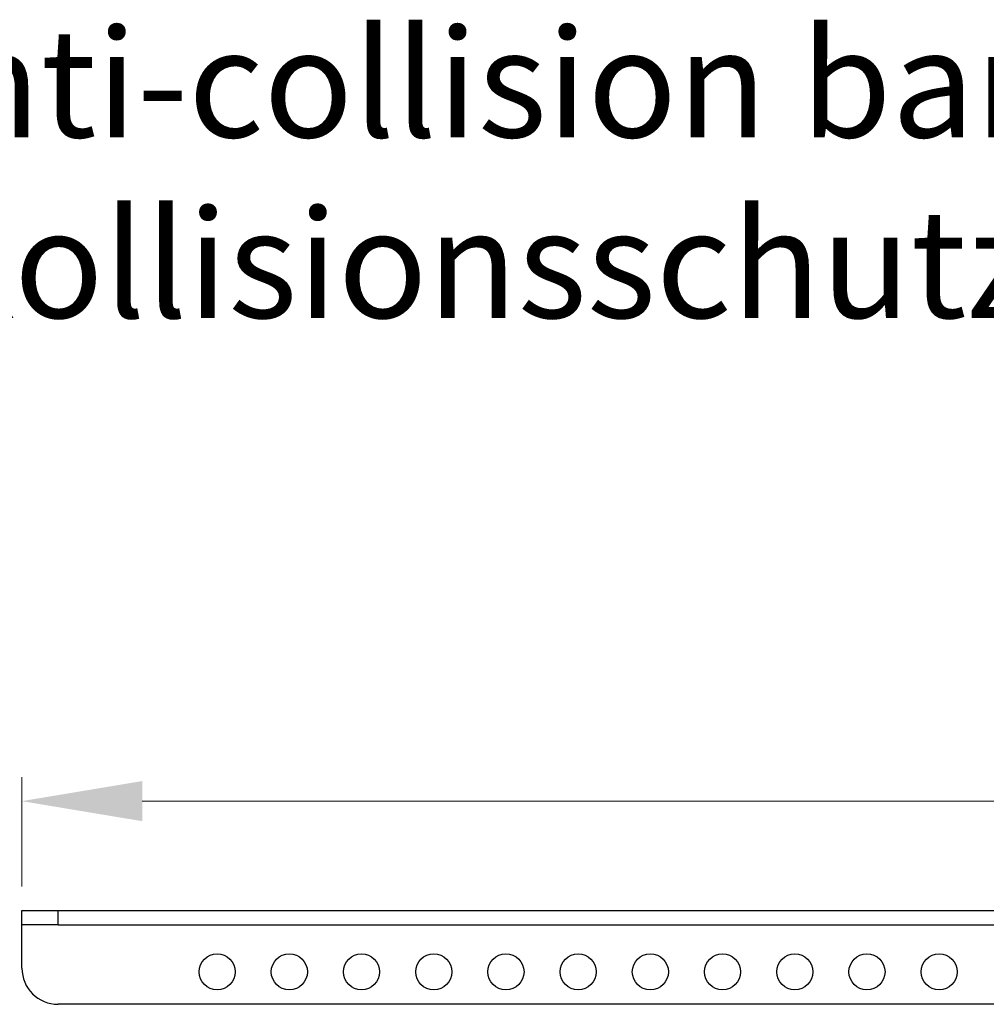
# Model space of a CAD drawing. Units: millimetres. Extents: x 10288 to 14171, y 11272 to 12980.
# Drawn here: x 10972 to 11012, y 11993 to 12034 of the extents above; entities that cross this region are included whole.
import ezdxf

# ---------------------------------------------------------------- set-up
doc = ezdxf.new("R2010")
doc.units = ezdxf.units.MM
doc.layers.add('标注线', color=4, linetype='Continuous', lineweight=18)
doc.styles.add('标准', font='txt')
doc.dimstyles.new('缩小1：2', dxfattribs={"dimtxt": 5, "dimasz": 5, "dimexe": 1, "dimexo": 1, "dimgap": 3, "dimtad": 1, "dimdec": 1, "dimlfac": 2, "dimdsep": 46, "dimtxsty": '标准', "dimcen": 1, "dimclrd": 4, "dimclre": 4, "dimclrt": 4, "dimadec": 0, "dimazin": 2, "dimtm": 1e-09, "dimtfac": 1, "dimtdec": 1, "dimtofl": 0, "dimtmove": 0, "dimatfit": 3, "dimfxl": 0, "dimtolj": 1, "dimlwd": 13, "dimlwe": 13, "dimarcsym": 0})

# ---------------------------------------------------------------- blocks, each defined once
blk = doc.blocks.new('*D150')
at = {"color": 4, "lineweight": 13, "transparency": 16777216}
for p, q in [((10972.061, 11998.03), (10972.061, 12002.57)), ((11105.561, 11998.03), (11105.561, 12002.57)), ((10977.061, 12001.57), (11100.561, 12001.57))]:
    blk.add_line(p, q, dxfattribs=at)
at = {"color": 4, "transparency": 16777216}
for points in [[(10977.061, 12002.403), (10977.061, 12000.737), (10972.061, 12001.57)], [(11100.561, 12002.403), (11100.561, 12000.737), (11105.561, 12001.57)]]:
    blk.add_solid(points, dxfattribs=at)
at = {"layer": 'Defpoints', "color": 0, "transparency": 16777216}
for p in [(11105.561, 12001.57), (10972.061, 11997.03), (11105.561, 11997.03)]:
    blk.add_point(p, dxfattribs=at)
at = {"color": 4, "transparency": 16777216, "insert": (11040.537, 12007.07), "char_height": 5, "attachment_point": 5, "style": '标准'}
blk.add_mtext('\\A1;445', dxfattribs=at)

msp = doc.modelspace()

# ---------------------------------------------------------------- linework, layer by layer
at = {"lineweight": 30}
for p, q in [((10972.061, 11996.43), (10972.061, 11997.03)), ((10972.061, 11997.03), (10973.561, 11997.03)), ((10973.561, 11996.43), (10973.561, 11997.03)), ((10973.561, 11997.03), (11102.561, 11997.03)), ((10973.561, 11996.43), (10972.061, 11996.43)), ((10972.061, 11994.63), (10972.061, 11996.43)), ((10973.561, 11996.43), (11102.561, 11996.43)), ((11017.671, 11993.13), (10973.561, 11993.13))]:
    msp.add_line(p, q, dxfattribs=at)
at = {"lineweight": 30, "extrusion": (0, 0, -1)}
for centre, start, end in [((-10980.17, 11994.48), 0, 180), ((-10983.17, 11994.48), 0, 180), ((-10986.17, 11994.48), 0, 180), ((-10989.17, 11994.48), 0, 180), ((-10992.17, 11994.48), 0, 180), ((-10995.17, 11994.48), 0, 180), ((-10998.17, 11994.48), 0, 180), ((-11001.17, 11994.48), 0, 180), ((-11004.17, 11994.48), 0, 180), ((-11007.17, 11994.48), 0, 180), ((-11010.17, 11994.48), 0, 180), ((-10980.17, 11994.48), 180, 0), ((-10983.17, 11994.48), 180, 0), ((-10986.17, 11994.48), 180, 0), ((-10989.17, 11994.48), 180, 0), ((-10992.17, 11994.48), 180, 0), ((-10995.17, 11994.48), 180, 0), ((-10998.17, 11994.48), 180, 0), ((-11001.17, 11994.48), 180, 0), ((-11004.17, 11994.48), 180, 0), ((-11007.17, 11994.48), 180, 0), ((-11010.17, 11994.48), 180, 0)]:
    msp.add_arc(centre, 0.75, start, end, dxfattribs=at)
at = {"lineweight": 30}
msp.add_arc((10973.561, 11994.63), 1.5, 180, 270, dxfattribs=at)

# ---------------------------------------------------------------- texts
at = {"layer": '标注线', "insert": (10965.36, 12033.644), "char_height": 4.5, "attachment_point": 1}
msp.add_mtext_dynamic_manual_height_columns('{\\fCalibri|b0|i0|c134|p34;\\C0;Anti-collision bar\\P/Kollisionsschutzleiste}', width=68.28091, gutter_width=0, heights=[28.139], dxfattribs=at)

# ---------------------------------------------------------------- dimensions: what is measured, and where the dimension line sits
dim = msp.add_linear_dim(base=(11105.561, 12001.57), p1=(10972.061, 11997.03), p2=(11105.561, 11997.03), text='445', dimstyle='缩小1：2')
dim.commit()
dim.dimension.update_dxf_attribs({"geometry": '*D150', "text_midpoint": (11040.537, 12001.57), "dimtype": 160})

doc.saveas('drawing.dxf')
